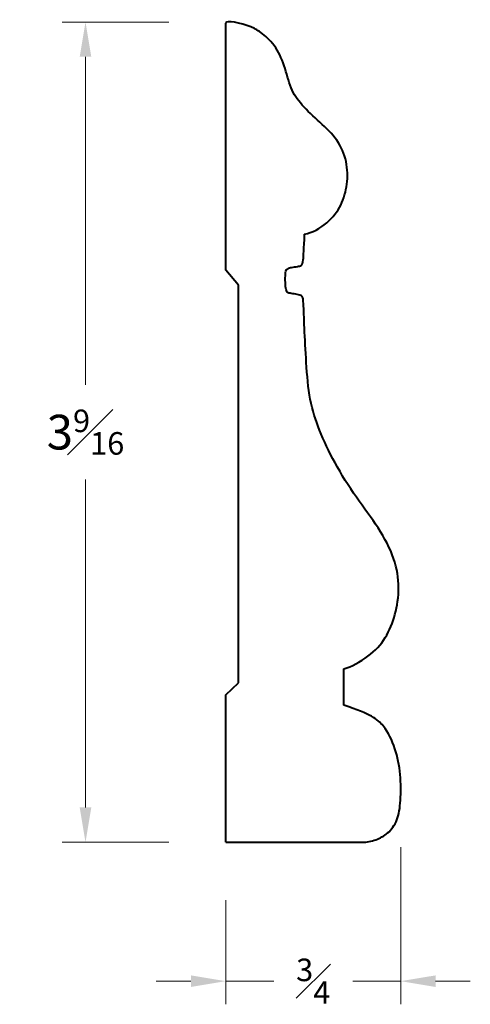
# Model space of a CAD drawing. Units: inches. Extents: x -0.51 to 1.44, y -0.31 to 3.94.
import ezdxf

# ---------------------------------------------------------------- set-up
doc = ezdxf.new("R2010")
doc.units = ezdxf.units.IN
doc.header["$MEASUREMENT"] = 0
doc.layers.get('0').update_dxf_attribs({"lineweight": 40})
doc.layers.add('DIMENSION', color=7, linetype='Continuous', lineweight=15)
doc.styles.get("Standard").update_dxf_attribs({"font": 'Raleway-Regular_1.ttf'})
doc.dimstyles.new('small trim', dxfattribs={"dimscale": 0, "dimtxt": 0.15, "dimasz": 0.15, "dimexe": 0.1, "dimexo": 0.25, "dimgap": 0.09, "dimtad": 0, "dimtih": 1, "dimtoh": 1, "dimdec": 4, "dimzin": 0, "dimdsep": 46, "dimlunit": 5, "dimtxsty": 'Standard', "dimcen": 0.09, "dimdle": 0.25, "dimclrd": 252, "dimclre": 252, "dimclrt": 256, "dimadec": 0, "dimazin": 0, "dimtfac": 0.65, "dimtdec": 4, "dimtmove": 2, "dimatfit": 1, "dimfxl": 1, "dimfrac": 1, "dimtolj": 1, "dimtzin": 0, "dimlwd": 9, "dimlwe": 9, "dimarcsym": 0})

# ---------------------------------------------------------------- blocks, each defined once
blk = doc.blocks.new('*D17')
at = {"layer": 'Defpoints', "color": 0, "transparency": 16777216}
for p in [(0.3848, 3.9321), (-0.2245, 0.388), (0.3848, 0.388)]:
    blk.add_point(p, dxfattribs=at)
at = {"layer": 'DIMENSION', "color": 252, "lineweight": 9, "transparency": 16777216}
for p, q in [((0.1348, 3.9321), (-0.3245, 3.9321)), ((-0.2245, 3.7821), (-0.2245, 2.3652)), ((-0.2245, 0.538), (-0.2245, 1.955)), ((0.1348, 0.388), (-0.3245, 0.388))]:
    blk.add_line(p, q, dxfattribs=at)
at = {"layer": 'DIMENSION', "color": 252, "transparency": 16777216}
for points in [[(-0.2495, 3.7821), (-0.1995, 3.7821), (-0.2245, 3.9321)], [(-0.2495, 0.538), (-0.1995, 0.538), (-0.2245, 0.388)]]:
    blk.add_solid(points, dxfattribs=at)
at = {"layer": 'DIMENSION', "transparency": 16777216, "insert": (-0.2245, 2.1601), "char_height": 0.15, "attachment_point": 5}
blk.add_mtext('\\A1;3{\\H0.650000x;\\S9#16;}', dxfattribs=at)
blk = doc.blocks.new('*D18')
at = {"layer": 'Defpoints', "color": 0, "transparency": 16777216}
for p in [(1.1365, 0.6162), (0.3807, 0.388), (1.1365, -0.2126)]:
    blk.add_point(p, dxfattribs=at)
at = {"layer": 'DIMENSION', "color": 252, "lineweight": 9, "transparency": 16777216}
for p, q in [((1.1365, 0.3662), (1.1365, -0.3126)), ((0.3807, 0.138), (0.3807, -0.3126)), ((0.2307, -0.2126), (0.0807, -0.2126)), ((0.3807, -0.2126), (0.5879, -0.2126)), ((1.1365, -0.2126), (0.9293, -0.2126)), ((1.2865, -0.2126), (1.4365, -0.2126))]:
    blk.add_line(p, q, dxfattribs=at)
at = {"layer": 'DIMENSION', "color": 252, "transparency": 16777216}
for points in [[(0.2307, -0.1876), (0.2307, -0.2376), (0.3807, -0.2126)], [(1.2865, -0.1876), (1.2865, -0.2376), (1.1365, -0.2126)]]:
    blk.add_solid(points, dxfattribs=at)
at = {"layer": 'DIMENSION', "transparency": 16777216, "insert": (0.7586, -0.2126), "char_height": 0.15, "attachment_point": 5}
blk.add_mtext('\\A1;{\\H0.650000x;\\S3#4;}', dxfattribs=at)

msp = doc.modelspace()

# ---------------------------------------------------------------- linework, layer by layer
for p, q in [((0.38069, 2.85991), (0.38069, 3.92713)), ((0.43604, 2.79492), (0.38069, 2.85991)), ((0.43604, 1.07717), (0.43604, 2.79492)), ((0.89135, 0.97951), (0.89135, 1.13739)), ((0.38069, 1.02472), (0.43604, 1.07717)), ((0.38069, 0.38803), (0.38069, 1.02472)), ((0.38069, 0.38803), (0.9706, 0.38803))]:
    msp.add_line(p, q)
msp.add_open_spline([(0.72123, 3.01572), (0.75353, 3.02074), (0.82561, 3.06308), (0.88225, 3.13919), (0.90856, 3.23017), (0.90627, 3.33031), (0.8668, 3.4253), (0.78785, 3.49855), (0.70433, 3.57523), (0.65971, 3.64218), (0.63568, 3.74575), (0.59449, 3.83617), (0.52698, 3.89282), (0.46863, 3.92429), (0.38069, 3.9425), (0.38069, 3.92713)], degree=3, knots=[0, 0, 0, 0, 1, 2, 3, 4, 5, 6, 7, 8, 9, 10, 11, 12, 15, 15, 15, 15])
for points in [[(0.89135, 1.13739), (0.92269, 1.14594), (1.00246, 1.18982), (1.07482, 1.26791), (1.11528, 1.36993), (1.13294, 1.48677), (1.11471, 1.61216), (1.04291, 1.74724), (0.94491, 1.87377), (0.84804, 2.02879), (0.78178, 2.1721), (0.74133, 2.29407), (0.72765, 2.46335), (0.72025, 2.61495), (0.71626, 2.73065), (0.71341, 2.7449), (0.70372, 2.75288), (0.67637, 2.75801), (0.65073, 2.76029), (0.64404, 2.76614), (0.63824, 2.7851), (0.6378, 2.8288), (0.63913, 2.85957), (0.64694, 2.8667), (0.66321, 2.87272), (0.69263, 2.8754), (0.70757, 2.88052), (0.70964, 2.88269), (0.71564, 2.89219), (0.71844, 2.95102), (0.72123, 3.01572)], [(0.9706, 0.38803), (0.99106, 0.38803), (1.02981, 0.39588), (1.08109, 0.42324), (1.12497, 0.47909), (1.13693, 0.56401), (1.1375, 0.68199), (1.11528, 0.79314), (1.06742, 0.89687), (1.00588, 0.94246), (0.89135, 0.97951)]]:
    msp.add_open_spline(points, degree=3)

# ---------------------------------------------------------------- dimensions: what is measured, and where the dimension line sits
at = {"layer": 'DIMENSION'}
dim = msp.add_linear_dim(base=(-0.22453, 0.38803), p1=(0.38479, 3.93215), p2=(0.38479, 0.38803), angle=90, dimstyle='small trim', override={"dimscale": 1, "dimpost": '\\X'}, dxfattribs=at)
dim.commit()
dim.dimension.update_dxf_attribs({"geometry": '*D17', "text_midpoint": (-0.22453, 2.16009)})
dim = msp.add_linear_dim(base=(1.13652, -0.21259), p1=(0.38069, 0.38803), p2=(1.13652, 0.61624), dimstyle='small trim', override={"dimscale": 1, "dimpost": '\\X'}, dxfattribs=at)
dim.commit()
dim.dimension.update_dxf_attribs({"geometry": '*D18', "text_midpoint": (0.75861, -0.21259)})

doc.saveas('drawing.dxf')
